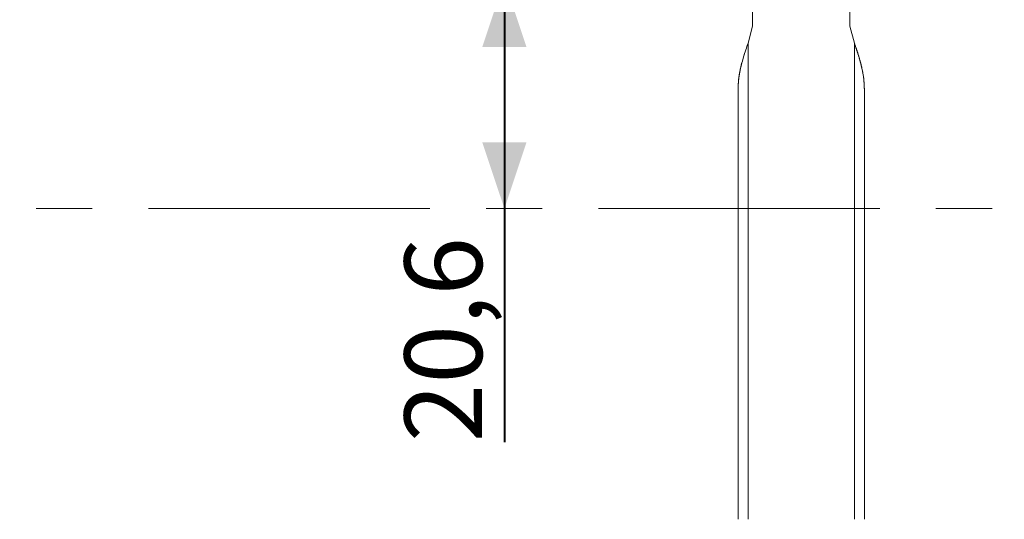
# Model space of a CAD drawing. Units: millimetres. Extents: x 0 to 42, y 0 to 60.5.
# Drawn here: x 28.3 to 32.7, y 3.9 to 6.2 of the extents above; entities that cross this region are included whole.
import ezdxf

# ---------------------------------------------------------------- set-up
doc = ezdxf.new("R2010")
doc.units = ezdxf.units.MM
doc.linetypes.add('CENTERX2', pattern=[2.032, 1.27, -0.254, 0.254, -0.254])
doc.linetypes.add('PHANTOM', pattern=[1.27, 0.635, -0.127, 0.127, -0.127, 0.127, -0.127])
doc.layers.add('LE_NORM', color=179, linetype='Continuous', lineweight=40)
doc.styles.add('SLDTEXTSTYLE0', font='TXT', dxfattribs={"width": 0.605})
doc.dimstyles.new('SLDDIMSTYLE0', dxfattribs={"dimtxt": 0.35, "dimasz": 0.3, "dimexe": 0, "dimexo": 0.0625, "dimgap": 0.0875, "dimtad": 1, "dimdec": 1, "dimlfac": 20, "dimrnd": 1e-09, "dimzin": 12, "dimdsep": 46, "dimtxsty": 'SLDTEXTSTYLE0', "dimsah": 1, "dimcen": 0.09, "dimadec": 0, "dimazin": 3, "dimtfac": 1, "dimtofl": 0, "dimtmove": 0, "dimatfit": 3, "dimfxl": 1, "dimfrac": 2, "dimtolj": 1, "dimtzin": 12, "dimarcsym": 0})
doc.dimstyles.new('SLDDIMSTYLE1', dxfattribs={"dimtxt": 0.35, "dimasz": 0.3, "dimexe": 0, "dimexo": 0.0625, "dimgap": 0.0875, "dimtad": 1, "dimdec": 0, "dimlfac": 20, "dimrnd": 1e-09, "dimzin": 12, "dimdsep": 46, "dimtxsty": 'SLDTEXTSTYLE0', "dimsah": 1, "dimcen": 0.09, "dimadec": 0, "dimazin": 3, "dimtfac": 1, "dimtofl": 0, "dimtmove": 0, "dimatfit": 3, "dimfxl": 1, "dimfrac": 2, "dimtolj": 1, "dimtzin": 12, "dimarcsym": 0})

# ---------------------------------------------------------------- blocks, each defined once
blk = doc.blocks.new('_D')
at = {"layer": 'LE_NORM'}
for p, q in [((31.6378, 6.3757), (30.3847, 6.3757)), ((30.4838, 6.3757), (30.4838, 5.3457)), ((30.4838, 5.3457), (30.4838, 4.2893))]:
    blk.add_line(p, q, dxfattribs=at)
for points in [[(30.4838, 6.3757), (30.3838, 6.0757), (30.5838, 6.0757)], [(30.4838, 5.3457), (30.5838, 5.6457), (30.3838, 5.6457)]]:
    blk.add_solid(points, dxfattribs=at)
at = {"layer": 'LE_NORM', "insert": (30.0326, 4.2893), "char_height": 0.35, "attachment_point": 1, "rotation": 90, "style": 'SLDTEXTSTYLE0'}
blk.add_mtext('20,6', dxfattribs=at)
blk = doc.blocks.new('_D_1')
at = {"layer": 'LE_NORM'}
for p, q in [((30.0528, 9.6299), (26.0639, 9.6299)), ((26.1629, 9.6299), (26.1629, 5.3457)), ((26.7457, 5.3457), (26.0639, 5.3457))]:
    blk.add_line(p, q, dxfattribs=at)
for points in [[(26.1629, 9.6299), (26.0629, 9.3299), (26.2629, 9.3299)], [(26.1629, 5.3457), (26.2629, 5.6457), (26.0629, 5.6457)]]:
    blk.add_solid(points, dxfattribs=at)
at = {"layer": 'LE_NORM', "insert": (25.7118, 7.2686), "char_height": 0.35, "attachment_point": 1, "rotation": 90, "style": 'SLDTEXTSTYLE0'}
blk.add_mtext('86', dxfattribs=at)
blk = doc.blocks.new('_D_3')
at = {"layer": 'LE_NORM', "color": 7}
for p, q in [((28.9375, 8.393), (27.0578, 8.393)), ((27.1569, 5.3457), (27.1569, 8.393))]:
    blk.add_line(p, q, dxfattribs=at)
for points in [[(27.1569, 8.393), (27.0569, 8.093), (27.2569, 8.093)], [(27.1569, 5.3457), (27.2569, 5.6457), (27.0569, 5.6457)]]:
    blk.add_solid(points, dxfattribs=at)
at = {"layer": 'LE_NORM', "color": 7, "insert": (26.7057, 6.6501), "char_height": 0.35, "attachment_point": 1, "rotation": 90, "style": 'SLDTEXTSTYLE0'}
blk.add_mtext('61', dxfattribs=at)

msp = doc.modelspace()

# ---------------------------------------------------------------- linework, layer by layer
at = {"color": 7, "linetype": 'Continuous', "lineweight": 15}
for p, q in [((31.604346, 6.5657347), (31.604346, 6.1707347)), ((32.044346, 6.1707347), (32.044346, 6.5657347)), ((31.604346, 6.1707347), (31.584346, 6.0938116)), ((32.064346, 6.0938116), (32.044346, 6.1707347)), ((31.584346, 6.0938116), (31.584346, 3.9407347)), ((32.064346, 3.9407347), (32.064346, 6.0938116)), ((31.539346, 5.8857347), (31.539346, 3.9407347)), ((32.109346, 5.8857347), (32.109346, 3.9407347))]:
    msp.add_line(p, q, dxfattribs=at)
at = {"color": 7, "linetype": 'PHANTOM', "lineweight": 0}
for p, q in [((31.604346, 6.5657347), (31.604346, 6.1707347)), ((32.044346, 6.1707347), (32.044346, 6.5657347)), ((31.604346, 6.1707347), (31.584346, 6.0938116)), ((32.064346, 6.0938116), (32.044346, 6.1707347)), ((31.584346, 6.0938116), (31.584346, 3.9407347)), ((32.064346, 3.9407347), (32.064346, 6.0938116)), ((31.539346, 5.8857347), (31.539346, 3.9407347)), ((32.109346, 5.8857347), (32.109346, 3.9407347))]:
    msp.add_line(p, q, dxfattribs=at)
at = {"color": 7, "linetype": 'Continuous', "lineweight": 15}
for points in [[(31.539346, 5.8857347), (31.5395497, 5.8952917), (31.5399581, 5.914452), (31.5432135, 5.9431694), (31.5482535, 5.9719334), (31.5563936, 6.0065084), (31.5684973, 6.0471583), (31.5790412, 6.0781961), (31.584346, 6.0938116)], [(32.064346, 6.0938116), (32.0675928, 6.0842546), (32.0741021, 6.0650943), (32.0833982, 6.0363769), (32.0918282, 6.0076129), (32.1003525, 5.9730379), (32.1077169, 5.932388), (32.1088007, 5.9013502), (32.109346, 5.8857347)]]:
    msp.add_open_spline(points, degree=3, knots=[0, 0, 0, 0, 0.13781142, 0.276289114, 0.414100532, 0.552578195, 0.774895831, 1, 1, 1, 1], dxfattribs=at)
at = {"color": 7, "linetype": 'PHANTOM', "lineweight": 0}
for points in [[(31.539346, 5.8857347), (31.5395497, 5.8952917), (31.5399581, 5.914452), (31.5432135, 5.9431694), (31.5482535, 5.9719334), (31.5563936, 6.0065084), (31.5684973, 6.0471583), (31.5790412, 6.0781961), (31.584346, 6.0938116)], [(32.064346, 6.0938116), (32.0675928, 6.0842546), (32.0741021, 6.0650943), (32.0833982, 6.0363769), (32.0918282, 6.0076129), (32.1003525, 5.9730379), (32.1077169, 5.932388), (32.1088007, 5.9013502), (32.109346, 5.8857347)]]:
    msp.add_open_spline(points, degree=3, knots=[0, 0, 0, 0, 0.13781142, 0.276289114, 0.414100532, 0.552578195, 0.774895831, 1, 1, 1, 1], dxfattribs=at)
at = {"layer": 'LE_NORM', "linetype": 'CENTERX2', "lineweight": 0}
msp.add_line((26.8447962, 5.3457347), (37.2534199, 5.3457347), dxfattribs=at)

# ---------------------------------------------------------------- dimensions: what is measured, and where the dimension line sits
at = {"layer": 'LE_NORM'}
for base, p1, dimstyle, picture, middle in [((26.1629486, 5.3457347), (30.1518606, 9.629932), 'SLDDIMSTYLE1', '_D_1', (26.1629486, 7.4878333)), ((30.4837503, 5.3457347), (31.736846, 6.3757347), 'SLDDIMSTYLE0', '_D', (30.4837503, 4.6730402))]:
    dim = msp.add_linear_dim(base=base, p1=p1, p2=(26.8447962, 5.3457347), angle=90, dimstyle=dimstyle, dxfattribs=at)
    dim.commit()
    dim.dimension.update_dxf_attribs({"geometry": picture, "text_midpoint": middle, "dimtype": 160})
at = {"layer": 'LE_NORM', "color": 7}
dim = msp.add_linear_dim(base=(27.1568939, 8.393003), p1=(23.4567499, 5.3457347), p2=(29.0366095, 8.393003), angle=90, dimstyle='SLDDIMSTYLE1', dxfattribs=at)
dim.commit()
dim.dimension.update_dxf_attribs({"geometry": '_D_3', "text_midpoint": (27.1568939, 6.8693688), "dimtype": 160})

doc.saveas('drawing.dxf')
